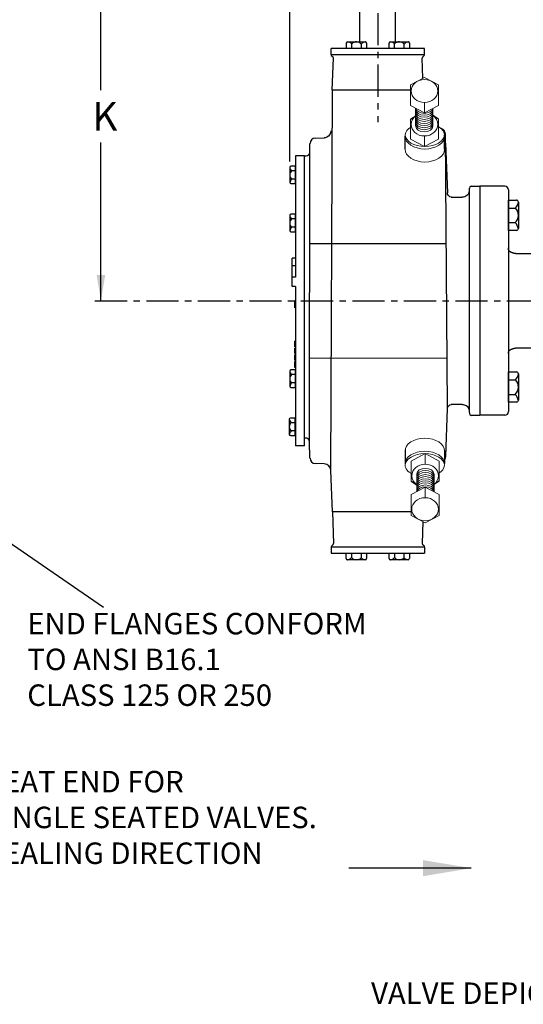
# Model space of a CAD drawing. Units: inches. Extents: x 12 to 97, y 17 to 127.
# Drawn here: x 47 to 65, y 74 to 108 of the extents above; entities that cross this region are included whole.
import ezdxf

# ---------------------------------------------------------------- set-up
doc = ezdxf.new("R2010")
doc.units = ezdxf.units.IN
doc.header["$MEASUREMENT"] = 0
doc.linetypes.add('CENTER', pattern=[0.6, 0.375, -0.075, 0.075, -0.075])
for name, color, linetype in [('02___PRT_ALL_AXES', 7, 'Continuous'), ('100', 7, 'Continuous'), ('Foreground', 7, 'Continuous')]:
    doc.layers.add(name, color=color, linetype=linetype)

msp = doc.modelspace()

# ---------------------------------------------------------------- linework, layer by layer
at = {"color": 7}
for p, q in [((50.291, 105.434), (50.291, 111.605)), ((56.893, 102.941), (56.893, 109.787)), ((58.334, 106.676), (61.601, 106.676)), ((61.295, 104.175), (61.295, 104.797)), ((61.893, 104.175), (61.893, 104.677)), ((61.108, 104.425), (61.295, 104.542)), ((62.089, 104.426), (61.893, 104.55)), ((62.298, 103.368), (62.297, 103.874)), ((50.291, 98.075), (50.291, 103.602)), ((60.927, 103.371), (60.927, 103.825)), ((63.168, 94.173), (63.169, 102.015)), ((57.591, 100.08), (62.374, 100.075)), ((57.584, 96.08), (62.374, 96.075)), ((63.166, 94.21), (63.169, 94.136)), ((60.924, 92.874), (60.924, 92.835)), ((60.924, 92.835), (60.924, 92.381)), ((62.295, 92.832), (62.296, 92.396)), ((61.329, 92.027), (61.329, 91.526)), ((61.927, 92.027), (61.927, 91.406)), ((61.133, 91.777), (61.329, 91.653)), ((62.114, 91.777), (61.927, 91.66)), ((61.604, 89.475), (58.337, 89.475))]:
    msp.add_line(p, q, dxfattribs=at)
at = {"color": 7, "linetype": 'Continuous'}
for p, q in [((58.334, 106.676), (58.334, 106.887)), ((61.601, 106.887), (58.334, 106.887)), ((61.601, 106.676), (61.601, 106.887)), ((58.368, 106.62), (58.383, 106.613)), ((58.378, 105.45), (58.417, 106.555)), ((61.542, 105.854), (61.517, 106.555)), ((61.566, 106.62), (61.552, 106.613)), ((58.33, 92.143), (58.38, 105.45)), ((58.378, 105.45), (58.747, 105.45)), ((58.38, 105.45), (61.108, 105.45)), ((57.578, 93.153), (57.598, 103.575)), ((62.339, 103.577), (62.4, 101.842)), ((57.094, 103.138), (57.094, 98.9)), ((57.406, 103.138), (57.094, 103.138)), ((57.406, 93.281), (57.406, 103.138)), ((57.406, 103.138), (57.462, 103.138)), ((57.406, 93.013), (57.406, 103.138)), ((63.166, 101.941), (63.165, 101.927)), ((63.531, 102.075), (63.531, 94.075)), ((62.538, 101.7), (62.538, 101.7)), ((56.969, 98.575), (56.969, 99.563)), ((57.094, 99.563), (56.969, 99.563)), ((57.094, 99.303), (56.969, 99.303)), ((57.094, 98.9), (56.969, 98.9)), ((57.094, 98.581), (56.969, 98.581)), ((57.094, 98.575), (56.969, 98.575)), ((57.094, 98.581), (57.094, 93.013)), ((57.063, 97.825), (57.063, 98.075)), ((57.094, 98.075), (57.063, 98.075)), ((57.094, 98.07), (57.063, 98.07)), ((57.094, 98.06), (57.063, 98.06)), ((57.094, 98.038), (57.063, 98.038)), ((57.094, 98.017), (57.063, 98.017)), ((57.094, 97.99), (57.063, 97.99)), ((57.094, 97.911), (57.063, 97.911)), ((57.094, 97.884), (57.063, 97.884)), ((57.094, 97.863), (57.063, 97.863)), ((57.094, 97.841), (57.063, 97.841)), ((57.094, 97.831), (57.063, 97.831)), ((57.094, 97.825), (57.063, 97.825)), ((57.094, 96.672), (57.063, 96.672)), ((57.063, 96.464), (57.063, 96.672)), ((57.094, 96.625), (57.063, 96.625)), ((57.094, 96.495), (57.063, 96.495)), ((57.094, 96.464), (57.063, 96.464)), ((57.094, 96.422), (57.063, 96.422)), ((57.063, 96.235), (57.063, 96.422)), ((57.094, 96.235), (57.063, 96.235)), ((57.094, 96.193), (57.063, 96.193)), ((57.063, 96), (57.063, 96.193)), ((57.094, 96.188), (57.063, 96.188)), ((57.094, 96.172), (57.063, 96.172)), ((57.094, 96.152), (57.063, 96.152)), ((57.094, 96.125), (57.063, 96.125)), ((57.094, 96.032), (57.063, 96.032)), ((57.094, 96), (57.063, 96)), ((57.094, 95.959), (57.063, 95.959)), ((57.063, 95.75), (57.063, 95.959)), ((57.094, 95.954), (57.063, 95.954)), ((57.094, 95.943), (57.063, 95.943)), ((57.094, 95.922), (57.063, 95.922)), ((57.094, 95.902), (57.063, 95.902)), ((57.094, 95.875), (57.063, 95.875)), ((57.094, 95.834), (57.063, 95.834)), ((57.094, 95.808), (57.063, 95.808)), ((57.094, 95.787), (57.063, 95.787)), ((57.094, 95.766), (57.063, 95.766)), ((57.094, 95.756), (57.063, 95.756)), ((57.094, 95.75), (57.063, 95.75)), ((62.341, 92.634), (62.4, 94.309)), ((62.906, 94.45), (62.537, 94.45)), ((63.165, 94.224), (63.166, 94.21)), ((63.531, 94.075), (63.231, 94.075)), ((57.453, 93.281), (57.406, 93.281)), ((57.406, 93.013), (57.094, 93.013)), ((57.598, 92.576), (57.578, 93.153)), ((58.089, 92.384), (57.779, 92.395)), ((58.38, 90.7), (58.33, 92.143)), ((61.133, 90.7), (58.38, 90.7)), ((58.75, 90.701), (58.382, 90.701)), ((58.382, 90.701), (58.42, 89.596)), ((61.547, 90.363), (61.521, 89.596)), ((58.337, 89.475), (58.337, 89.264)), ((58.372, 89.531), (58.386, 89.538)), ((61.569, 89.531), (61.555, 89.538)), ((61.604, 89.475), (61.604, 89.264)), ((58.337, 89.264), (61.604, 89.264))]:
    msp.add_line(p, q, dxfattribs=at)
at = {"color": 2, "linetype": 'Continuous'}
for p, q in [((58.34, 106.887), (58.334, 106.881)), ((58.345, 89.505), (58.371, 89.53)), ((61.598, 89.264), (61.604, 89.27))]:
    msp.add_line(p, q, dxfattribs=at)
for p, q in [((43.325, 92.228), (50.387, 87.371)), ((63.23, 78.256), (58.95, 78.256))]:
    msp.add_line(p, q)
at = {"color": 7, "linetype": 'Continuous'}
for points in [[(62.538, 101.7), (62.527, 101.701), (62.489, 101.713), (62.44, 101.751), (62.407, 101.805), (62.4, 101.842)], [(62.4, 94.309), (62.407, 94.346), (62.44, 94.4), (62.489, 94.438), (62.527, 94.45), (62.538, 94.45)], [(57.578, 93.153), (57.57, 93.194), (57.552, 93.23), (57.524, 93.258), (57.49, 93.275), (57.453, 93.281)]]:
    msp.add_lwpolyline(points, dxfattribs=at)
for centre, radius, start, end in [((58.914, 107.075), 0.0464, 90, 180), ((58.89, 106.887), 0.234, 45.0461, 85.8372), ((59.22, 106.887), 0.234, 42.8334, 134.9562), ((59.564, 106.887), 0.234, 96.4493, 137.4708), ((59.526, 107.075), 0.0464, 0, 90), ((60.414, 107.075), 0.0464, 90, 180), ((60.39, 106.887), 0.234, 45.0461, 85.8372), ((60.72, 106.887), 0.234, 42.8334, 134.9562), ((61.064, 106.887), 0.234, 96.4493, 137.4708), ((61.026, 107.075), 0.0464, 0, 90), ((58.396, 106.676), 0.0625, 180, 243.4349), ((61.538, 106.676), 0.0625, 296.5651, 0), ((58.355, 106.557), 0.0625, 358, 63.4349), ((61.58, 106.557), 0.0625, 116.5651, 182), ((57.462, 103.263), 0.125, 270, 358), ((56.932, 102.738), 0.04, 90, 180), ((57.094, 102.474), 0.202, 135.0438, 227.1666), ((57.094, 102.759), 0.202, 184.1628, 224.9539), ((56.932, 102.21), 0.04, 180, 270), ((57.094, 102.177), 0.202, 132.5292, 173.5507), ((63.231, 102.013), 0.0625, 90, 178), ((64.531, 101.559), 0.35, 315.0461, 355.8372), ((64.812, 101.522), 0.0694, 0, 90), ((64.531, 101.064), 0.35, 312.8334, 44.9562), ((56.932, 101.058), 0.04, 90, 180), ((57.094, 100.794), 0.202, 135.0438, 227.1666), ((57.094, 101.079), 0.202, 184.1628, 224.9539), ((64.531, 100.55), 0.35, 6.4493, 47.4708), ((56.932, 100.53), 0.04, 180, 270), ((57.094, 100.497), 0.202, 132.5292, 173.5507), ((64.812, 100.606), 0.0694, 270, 0), ((56.932, 95.621), 0.04, 90, 180), ((57.094, 95.642), 0.202, 184.1628, 224.9539), ((57.094, 95.357), 0.202, 135.0438, 227.1666), ((64.531, 95.064), 0.35, 312.8334, 44.9562), ((64.531, 95.559), 0.35, 315.0461, 355.8372), ((64.812, 95.522), 0.0694, 0, 90), ((56.932, 95.093), 0.04, 180, 270), ((57.094, 95.06), 0.202, 132.5292, 173.5507), ((64.531, 94.55), 0.35, 6.4493, 47.4708), ((64.812, 94.606), 0.0694, 270, 0), ((56.915, 93.941), 0.04, 90, 180), ((57.077, 93.962), 0.202, 184.1628, 224.9539), ((63.231, 94.138), 0.0625, 182, 270), ((57.077, 93.677), 0.202, 135.0438, 227.1666), ((56.915, 93.413), 0.04, 180, 270), ((57.077, 93.38), 0.202, 132.5292, 173.5507), ((57.786, 92.582), 0.188, 182, 268), ((62.092, 92.643), 0.25, 319.4753, 358), ((58.08, 92.134), 0.25, 2, 88), ((58.4, 89.475), 0.0625, 116.5651, 180), ((58.358, 89.594), 0.0625, 296.5651, 2), ((61.583, 89.594), 0.0625, 178, 243.4349), ((61.541, 89.475), 0.0625, 360, 63.4349), ((58.873, 89.264), 0.234, 276.4493, 317.4708), ((59.217, 89.264), 0.234, 222.8334, 314.9562), ((59.548, 89.264), 0.234, 225.0461, 265.8372), ((60.373, 89.264), 0.234, 276.4493, 317.4708), ((60.717, 89.264), 0.234, 222.8334, 314.9562), ((61.048, 89.264), 0.234, 225.0461, 265.8372), ((58.911, 89.076), 0.0464, 180, 270), ((59.523, 89.076), 0.0464, 270, 0), ((60.411, 89.076), 0.0464, 180, 270), ((61.023, 89.076), 0.0464, 270, 0)]:
    msp.add_arc(centre, radius, start, end, dxfattribs=at)
at = {"color": 7}
msp.add_solid([(50.141, 98.975), (50.441, 98.975), (50.291, 98.075)], dxfattribs=at)
msp.add_solid([(61.552, 78.538), (61.552, 77.976), (63.239, 78.257)])
at = {"layer": '02___PRT_ALL_AXES', "color": 7, "linetype": 'CENTER', "ltscale": 3}
for p, q in [((59.969, 117.128), (59.969, 104.316)), ((50.079, 98.075), (76.647, 98.075))]:
    msp.add_line(p, q, dxfattribs=at)
at = {"layer": '02___PRT_ALL_AXES', "color": 7, "linetype": 'Continuous'}
for p, q in [((59.344, 107.121), (59.344, 108.701)), ((60.581, 107.121), (60.581, 108.701)), ((58.318, 103.941), (58.289, 103.88)), ((58.33, 104.008), (58.318, 103.941)), ((62.315, 103.966), (62.315, 103.966)), ((62.328, 103.899), (62.328, 103.908)), ((62.404, 94.327), (62.328, 103.899)), ((57.779, 103.756), (58.088, 103.767)), ((63.165, 101.919), (63.161, 101.896)), ((63.165, 101.927), (63.165, 101.919)), ((63.231, 102.075), (63.531, 102.075)), ((64.406, 102.075), (63.531, 102.075)), ((64.531, 101.95), (64.531, 94.205)), ((62.537, 101.7), (62.906, 101.7)), ((62.906, 101.7), (62.906, 101.697)), ((62.906, 101.697), (62.916, 101.697)), ((64.532, 99.912), (64.531, 99.921)), ((64.532, 99.903), (64.532, 99.912)), ((64.533, 99.895), (64.532, 99.904)), ((64.534, 99.887), (64.533, 99.895)), ((64.535, 99.88), (64.534, 99.888)), ((64.536, 99.873), (64.535, 99.88)), ((64.538, 99.867), (64.536, 99.874)), ((64.539, 99.861), (64.538, 99.867)), ((64.541, 99.855), (64.539, 99.861)), ((64.543, 99.85), (64.541, 99.855)), ((64.545, 99.845), (64.543, 99.85)), ((64.547, 99.84), (64.545, 99.845)), ((64.55, 99.836), (64.547, 99.841)), ((64.552, 99.832), (64.55, 99.836)), ((64.555, 99.828), (64.552, 99.832)), ((64.558, 99.823), (64.555, 99.828)), ((64.561, 99.819), (64.558, 99.824)), ((64.565, 99.815), (64.561, 99.82)), ((64.569, 99.811), (64.564, 99.815)), ((64.573, 99.806), (64.568, 99.811)), ((64.578, 99.802), (64.573, 99.807)), ((64.584, 99.797), (64.578, 99.802)), ((64.59, 99.792), (64.583, 99.797)), ((64.597, 99.787), (64.59, 99.793)), ((64.605, 99.782), (64.596, 99.788)), ((64.613, 99.778), (64.604, 99.783)), ((64.621, 99.773), (64.612, 99.778)), ((64.631, 99.768), (64.621, 99.773)), ((64.64, 99.764), (64.63, 99.769)), ((64.65, 99.759), (64.64, 99.764)), ((64.672, 99.751), (64.66, 99.755)), ((64.684, 99.747), (64.671, 99.751)), ((64.696, 99.743), (64.683, 99.747)), ((64.708, 99.739), (64.695, 99.743)), ((64.721, 99.736), (64.707, 99.74)), ((64.734, 99.733), (64.72, 99.736)), ((64.747, 99.73), (64.733, 99.733)), ((64.76, 99.727), (64.746, 99.73)), ((64.774, 99.725), (64.759, 99.728)), ((64.788, 99.723), (64.773, 99.725)), ((64.802, 99.721), (64.787, 99.723)), ((64.816, 99.719), (64.801, 99.721)), ((64.831, 99.718), (64.815, 99.719)), ((64.845, 99.717), (64.83, 99.718)), ((64.86, 99.716), (64.844, 99.717)), ((64.874, 99.715), (64.859, 99.716)), ((64.889, 99.715), (64.873, 99.715)), ((64.904, 99.714), (64.888, 99.715)), ((65.906, 99.714), (64.903, 99.714)), ((64.543, 96.301), (64.545, 96.306)), ((64.545, 96.306), (64.547, 96.311)), ((64.547, 96.31), (64.55, 96.315)), ((64.55, 96.315), (64.552, 96.319)), ((64.552, 96.319), (64.555, 96.323)), ((64.555, 96.323), (64.558, 96.328)), ((64.558, 96.327), (64.561, 96.332)), ((64.561, 96.331), (64.565, 96.336)), ((64.564, 96.336), (64.569, 96.34)), ((64.568, 96.34), (64.573, 96.345)), ((64.573, 96.344), (64.578, 96.349)), ((64.578, 96.349), (64.584, 96.354)), ((64.583, 96.354), (64.59, 96.359)), ((64.59, 96.358), (64.597, 96.364)), ((64.604, 96.368), (64.612, 96.373)), ((64.612, 96.373), (64.621, 96.378)), ((64.621, 96.378), (64.631, 96.383)), ((64.63, 96.382), (64.64, 96.387)), ((64.639, 96.387), (64.65, 96.392)), ((64.65, 96.391), (64.661, 96.396)), ((64.66, 96.396), (64.672, 96.4)), ((64.671, 96.4), (64.684, 96.404)), ((64.683, 96.404), (64.696, 96.408)), ((64.695, 96.408), (64.708, 96.412)), ((64.707, 96.411), (64.721, 96.415)), ((64.72, 96.415), (64.734, 96.418)), ((64.733, 96.418), (64.747, 96.421)), ((64.746, 96.421), (64.76, 96.424)), ((64.759, 96.423), (64.774, 96.426)), ((64.773, 96.426), (64.788, 96.428)), ((64.787, 96.428), (64.802, 96.43)), ((64.801, 96.43), (64.816, 96.432)), ((64.815, 96.432), (64.831, 96.433)), ((64.83, 96.433), (64.845, 96.434)), ((64.844, 96.434), (64.86, 96.435)), ((64.859, 96.435), (64.874, 96.436)), ((64.873, 96.436), (64.889, 96.436)), ((64.888, 96.436), (64.904, 96.437)), ((64.903, 96.437), (65.906, 96.437)), ((64.531, 96.23), (64.532, 96.239)), ((64.532, 96.247), (64.533, 96.256)), ((64.532, 96.239), (64.532, 96.248)), ((64.533, 96.255), (64.534, 96.264)), ((64.534, 96.263), (64.535, 96.271)), ((64.535, 96.271), (64.536, 96.278)), ((64.536, 96.277), (64.538, 96.284)), ((64.538, 96.284), (64.539, 96.29)), ((64.539, 96.29), (64.541, 96.296)), ((64.541, 96.296), (64.543, 96.301)), ((62.916, 94.454), (62.906, 94.454)), ((62.906, 94.45), (62.906, 94.454)), ((64.406, 94.08), (63.531, 94.08))]:
    msp.add_line(p, q, dxfattribs=at)
for points in [[(58.289, 103.88), (58.245, 103.829), (58.189, 103.792), (58.124, 103.771), (58.089, 103.767)], [(62.247, 104.061), (62.187, 104.098), (62.167, 104.104)], [(62.315, 103.966), (62.293, 104.01), (62.247, 104.061)], [(62.328, 103.908), (62.319, 103.954), (62.315, 103.966)], [(63.161, 101.896), (63.153, 101.862), (63.136, 101.822), (63.11, 101.783), (63.079, 101.751), (63.044, 101.728), (63.005, 101.711), (62.962, 101.7), (62.916, 101.697)], [(64.661, 99.755), (64.65, 99.76), (64.639, 99.764)], [(64.596, 96.363), (64.605, 96.369), (64.613, 96.373)], [(62.916, 94.454), (62.954, 94.452), (62.991, 94.444), (63.025, 94.432), (63.056, 94.416), (63.086, 94.394), (63.114, 94.364), (63.137, 94.327), (63.153, 94.288), (63.161, 94.255)], [(63.161, 94.255), (63.165, 94.232), (63.165, 94.224)]]:
    msp.add_lwpolyline(points, dxfattribs=at)
for centre, radius, start, end in [((57.786, 103.569), 0.188, 92, 178), ((64.406, 101.95), 0.125, 360, 90), ((64.406, 94.205), 0.125, 270, 0)]:
    msp.add_arc(centre, radius, start, end, dxfattribs=at)
at = {"layer": '100', "color": 7, "lineweight": 18}
for p, q in [((61.594, 105.881), (61.108, 105.626)), ((61.108, 105.626), (61.108, 104.898)), ((62.089, 105.626), (61.594, 105.881)), ((62.089, 104.898), (62.089, 105.626)), ((61.108, 104.898), (61.594, 104.64)), ((61.594, 104.64), (62.089, 104.898)), ((61.628, 91.563), (61.133, 91.305)), ((62.114, 91.305), (61.628, 91.563)), ((61.133, 91.305), (61.133, 90.576)), ((62.114, 90.576), (62.114, 91.305)), ((61.133, 90.576), (61.628, 90.322)), ((61.628, 90.322), (62.114, 90.576))]:
    msp.add_line(p, q, dxfattribs=at)
for points in [[(61.594, 104.64), (61.594, 105.005)], [(61.108, 104.425), (61.108, 103.728), (61.603, 103.465)], [(61.598, 103.465), (62.089, 103.728), (62.089, 104.426)], [(61.601, 103.468), (61.601, 103.826)], [(61.624, 92.737), (61.133, 92.474), (61.133, 91.777)], [(62.114, 91.777), (62.114, 92.474), (61.619, 92.737)], [(61.621, 92.735), (61.621, 92.377)], [(61.628, 91.563), (61.628, 91.197)]]:
    msp.add_lwpolyline(points, dxfattribs=at)
for points, knots in [([(61.131, 105.406), (61.131, 105.628), (61.34, 105.808), (61.599, 105.808), (61.858, 105.808), (62.068, 105.628), (62.068, 105.406), (62.068, 105.185), (61.858, 105.005), (61.599, 105.005), (61.34, 105.005), (61.131, 105.185), (61.131, 105.406)], [0, 0, 0, 0, 1, 1, 1, 2, 2, 2, 3, 3, 3, 4, 4, 4, 4]), ([(61.891, 104.794), (61.891, 104.794), (61.891, 104.684), (61.891, 104.684), (61.891, 104.575), (61.757, 104.487), (61.593, 104.487), (61.428, 104.487), (61.295, 104.575), (61.295, 104.684), (61.295, 104.684), (61.295, 104.797), (61.295, 104.797)], [0, 0, 0, 0, 1, 1, 1, 2, 2, 2, 3, 3, 3, 4, 4, 4, 4]), ([(61.893, 104.55), (62, 104.476), (62.068, 104.363), (62.068, 104.237), (62.068, 104.015), (61.858, 103.836), (61.599, 103.836), (61.34, 103.836), (61.13, 104.015), (61.13, 104.237), (61.13, 104.359), (61.194, 104.469), (61.295, 104.542)], [1.429301, 1.429301, 1.429301, 1.429301, 2, 2, 2, 3, 3, 3, 4, 4, 4, 4.552255, 4.552255, 4.552255, 4.552255]), ([(62.06, 104.17), (62.207, 104.099), (62.297, 103.992), (62.297, 103.873), (62.297, 103.659), (61.986, 103.464), (61.608, 103.464), (61.23, 103.464), (60.927, 103.659), (60.927, 103.873), (60.927, 103.984), (61.009, 104.084), (61.14, 104.155)], [0, 0, 0, 0, 1, 1, 1, 2, 2, 2, 3, 3, 3, 3.971649, 3.971649, 3.971649, 3.971649]), ([(62.298, 103.822), (62.32, 103.587), (61.986, 103.378), (61.608, 103.378), (61.23, 103.378), (60.91, 103.587), (60.927, 103.825)], [0, 0, 0, 0, 1, 1, 1, 2, 2, 2, 2]), ([(62.298, 103.368), (62.32, 103.133), (61.986, 102.924), (61.608, 102.924), (61.23, 102.924), (60.91, 103.133), (60.927, 103.371)], [0, 0, 0, 0, 1, 1, 1, 2, 2, 2, 2]), ([(60.924, 92.835), (60.902, 93.069), (61.236, 93.279), (61.614, 93.279), (61.992, 93.279), (62.312, 93.069), (62.295, 92.832)], [0, 0, 0, 0, 1, 1, 1, 2, 2, 2, 2]), ([(60.924, 92.381), (60.902, 92.615), (61.236, 92.825), (61.614, 92.825), (61.992, 92.825), (62.312, 92.615), (62.295, 92.378)], [0, 0, 0, 0, 1, 1, 1, 2, 2, 2, 2]), ([(61.162, 92.033), (61.015, 92.104), (60.925, 92.21), (60.925, 92.329), (60.925, 92.544), (61.236, 92.738), (61.614, 92.738), (61.992, 92.738), (62.295, 92.544), (62.295, 92.329), (62.295, 92.218), (62.213, 92.118), (62.081, 92.048)], [0, 0, 0, 0, 1, 1, 1, 2, 2, 2, 3, 3, 3, 3.971649, 3.971649, 3.971649, 3.971649]), ([(61.329, 91.653), (61.222, 91.727), (61.154, 91.839), (61.154, 91.966), (61.154, 92.187), (61.364, 92.367), (61.623, 92.367), (61.882, 92.367), (62.092, 92.187), (62.092, 91.966), (62.092, 91.843), (62.028, 91.734), (61.927, 91.66)], [1.429301, 1.429301, 1.429301, 1.429301, 2, 2, 2, 3, 3, 3, 4, 4, 4, 4.552255, 4.552255, 4.552255, 4.552255]), ([(61.33, 91.409), (61.33, 91.409), (61.33, 91.519), (61.33, 91.519), (61.33, 91.628), (61.465, 91.716), (61.629, 91.716), (61.793, 91.716), (61.927, 91.628), (61.927, 91.519), (61.927, 91.519), (61.927, 91.406), (61.927, 91.406)], [0, 0, 0, 0, 1, 1, 1, 2, 2, 2, 3, 3, 3, 4, 4, 4, 4]), ([(62.091, 90.796), (62.091, 90.575), (61.881, 90.395), (61.622, 90.395), (61.363, 90.395), (61.153, 90.575), (61.153, 90.796), (61.153, 91.018), (61.363, 91.197), (61.622, 91.197), (61.881, 91.197), (62.091, 91.018), (62.091, 90.796)], [0, 0, 0, 0, 1, 1, 1, 2, 2, 2, 3, 3, 3, 4, 4, 4, 4])]:
    msp.add_open_spline(points, degree=3, knots=knots, dxfattribs=at)
at = {"layer": '100', "color": 7, "lineweight": 9}
for points in [[(61.893, 104.756), (61.893, 104.648), (61.757, 104.559), (61.593, 104.559), (61.428, 104.559), (61.295, 104.648), (61.295, 104.756)], [(61.893, 104.611), (61.893, 104.502), (61.757, 104.414), (61.593, 104.414), (61.428, 104.414), (61.295, 104.502), (61.295, 104.611)], [(61.89, 104.792), (61.868, 104.697), (61.742, 104.624), (61.593, 104.624), (61.443, 104.624), (61.32, 104.696), (61.298, 104.791)], [(61.893, 104.538), (61.893, 104.43), (61.757, 104.342), (61.593, 104.342), (61.428, 104.342), (61.295, 104.43), (61.295, 104.538)], [(61.893, 104.466), (61.893, 104.357), (61.757, 104.269), (61.593, 104.269), (61.428, 104.269), (61.295, 104.357), (61.295, 104.466)], [(61.893, 104.393), (61.893, 104.285), (61.757, 104.196), (61.593, 104.196), (61.428, 104.196), (61.295, 104.285), (61.295, 104.393)], [(61.893, 104.321), (61.893, 104.212), (61.757, 104.124), (61.593, 104.124), (61.428, 104.124), (61.295, 104.212), (61.295, 104.321)], [(61.893, 104.248), (61.893, 104.139), (61.757, 104.051), (61.593, 104.051), (61.428, 104.051), (61.295, 104.139), (61.295, 104.248)], [(61.893, 104.175), (61.893, 104.067), (61.757, 103.979), (61.593, 103.979), (61.428, 103.979), (61.295, 104.067), (61.295, 104.175)], [(61.329, 92.027), (61.329, 92.136), (61.465, 92.224), (61.629, 92.224), (61.793, 92.224), (61.927, 92.136), (61.927, 92.027)], [(61.329, 91.955), (61.329, 92.063), (61.465, 92.151), (61.629, 92.151), (61.793, 92.151), (61.927, 92.063), (61.927, 91.955)], [(61.329, 91.882), (61.329, 91.991), (61.465, 92.079), (61.629, 92.079), (61.793, 92.079), (61.927, 91.991), (61.927, 91.882)], [(61.329, 91.809), (61.329, 91.918), (61.465, 92.006), (61.629, 92.006), (61.793, 92.006), (61.927, 91.918), (61.927, 91.809)], [(61.329, 91.737), (61.329, 91.845), (61.465, 91.934), (61.629, 91.934), (61.793, 91.934), (61.927, 91.845), (61.927, 91.737)], [(61.329, 91.664), (61.329, 91.773), (61.465, 91.861), (61.629, 91.861), (61.793, 91.861), (61.927, 91.773), (61.927, 91.664)], [(61.329, 91.592), (61.329, 91.7), (61.465, 91.788), (61.629, 91.788), (61.793, 91.788), (61.927, 91.7), (61.927, 91.592)], [(61.329, 91.446), (61.329, 91.555), (61.465, 91.643), (61.629, 91.643), (61.793, 91.643), (61.927, 91.555), (61.927, 91.446)], [(61.332, 91.411), (61.354, 91.506), (61.48, 91.579), (61.629, 91.579), (61.778, 91.579), (61.902, 91.506), (61.923, 91.411)]]:
    msp.add_open_spline(points, degree=3, knots=[0, 0, 0, 0, 1, 1, 1, 2, 2, 2, 2], dxfattribs=at)
at = {"layer": 'Foreground', "color": 7, "linetype": 'Continuous'}
for points in [[(59.573, 107.075), (59.573, 106.887), (58.868, 106.887)], [(58.868, 106.887), (58.868, 107.075)], [(58.914, 107.121), (59.526, 107.121)], [(59.055, 106.887), (59.055, 107.053)], [(59.392, 106.887), (59.392, 107.046)], [(61.073, 107.075), (61.073, 106.887), (60.368, 106.887)], [(60.368, 106.887), (60.368, 107.075)], [(60.414, 107.121), (61.026, 107.121)], [(60.555, 106.887), (60.555, 107.053)], [(60.892, 106.887), (60.892, 107.046)], [(56.892, 102.738), (56.892, 102.21)], [(56.932, 102.17), (57.094, 102.17), (57.094, 102.778)], [(57.094, 102.778), (56.932, 102.778)], [(57.094, 102.617), (56.951, 102.617)], [(57.094, 102.326), (56.957, 102.326)], [(64.812, 100.537), (64.531, 100.537), (64.531, 101.592)], [(64.531, 101.592), (64.812, 101.592)], [(64.881, 101.522), (64.881, 100.606)], [(64.531, 101.312), (64.779, 101.312)], [(56.892, 101.058), (56.892, 100.53)], [(56.932, 100.49), (57.094, 100.49), (57.094, 101.098)], [(57.094, 101.098), (56.932, 101.098)], [(57.094, 100.937), (56.951, 100.937)], [(64.531, 100.808), (64.769, 100.808)], [(57.094, 100.646), (56.957, 100.646)], [(56.892, 95.621), (56.892, 95.093)], [(56.932, 95.053), (57.094, 95.053), (57.094, 95.661)], [(57.094, 95.661), (56.932, 95.661)], [(57.094, 95.5), (56.951, 95.5)], [(64.812, 94.537), (64.531, 94.537), (64.531, 95.592)], [(64.531, 95.592), (64.812, 95.592)], [(64.531, 95.312), (64.779, 95.312)], [(64.881, 95.522), (64.881, 94.606)], [(57.094, 95.209), (56.957, 95.209)], [(64.531, 94.808), (64.769, 94.808)], [(56.875, 93.941), (56.875, 93.413)], [(56.915, 93.373), (57.077, 93.373), (57.077, 93.981)], [(57.077, 93.981), (56.915, 93.981)], [(57.077, 93.819), (56.934, 93.819)], [(57.077, 93.529), (56.94, 93.529)], [(58.865, 89.076), (58.865, 89.264), (59.57, 89.264)], [(59.046, 89.264), (59.046, 89.105)], [(59.383, 89.264), (59.383, 89.098)], [(59.57, 89.264), (59.57, 89.076)], [(60.365, 89.076), (60.365, 89.264), (61.07, 89.264)], [(60.546, 89.264), (60.546, 89.105)], [(60.883, 89.264), (60.883, 89.098)], [(61.07, 89.264), (61.07, 89.076)], [(59.523, 89.03), (58.911, 89.03)], [(61.023, 89.03), (60.411, 89.03)]]:
    msp.add_lwpolyline(points, dxfattribs=at)

# ---------------------------------------------------------------- texts
at = {"color": 7, "attachment_point": 1}
for s, insert, char_height, width in [('K', (49.988, 105.015), 1, 0.46982), ('VALVE DEPICTS 12" 150 SIZE WITH LS-3A ACTUATOR', (59.734, 74.265), 0.75, 33.77845)]:
    msp.add_mtext(s, dxfattribs=dict(at, insert=insert, char_height=char_height, width=width))
at = {"attachment_point": 1}
for s, insert, char_height, width in [('END FLANGES CONFORM\\PTO ANSI B16.1\\PCLASS 125 OR 250', (47.718, 87.175), 0.75, 21.55337), ('{\\H0.55556x;SEAT END FOR\\PSINGLE SEATED VALVES.\\PSEALING DIRECTION}', (46.26, 81.655), 1.35, 15.73817)]:
    msp.add_mtext(s, dxfattribs=dict(at, insert=insert, char_height=char_height, width=width))

doc.saveas('drawing.dxf')
